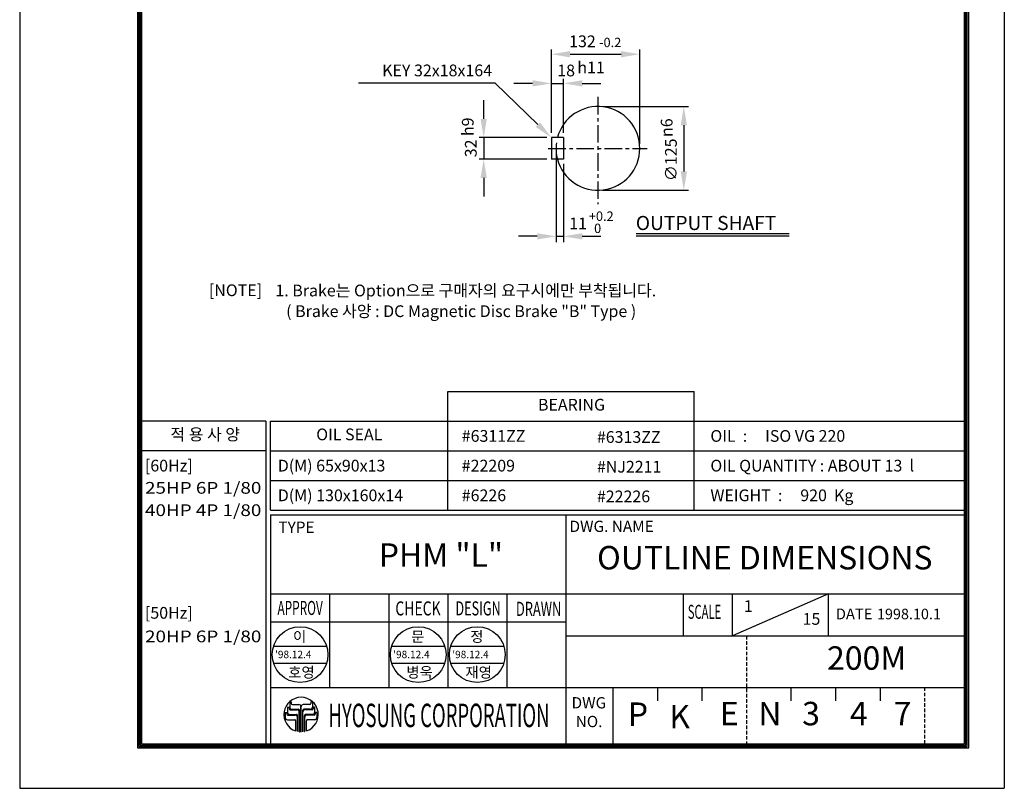
# Model space of a CAD drawing. Extents: x 4 to 3124, y -153 to 1605.
# Drawn here: x 4 to 214, y 0 to 164 of the extents above; entities that cross this region are included whole.
import ezdxf
from ezdxf.enums import TextEntityAlignment as Align

# ---------------------------------------------------------------- set-up
doc = ezdxf.new("R2010")
doc.units = 0
doc.header["$LTSCALE"] = 3
doc.header["$MEASUREMENT"] = 0
doc.header["$PDMODE"] = 1
doc.linetypes.add('CENTER', pattern=[2, 1.25, -0.25, 0.25, -0.25])
doc.linetypes.add('HIDDEN', pattern=[0.375, 0.25, -0.125])
doc.layers.get('0').update_dxf_attribs({"color": 9, "linetype": 'CONTINUOUS'})
doc.layers.get('DEFPOINTS').update_dxf_attribs({"linetype": 'CONTINUOUS'})
for name, color, linetype in [('C', 1, 'CENTER'), ('D', 7, 'CONTINUOUS'), ('DT', 2, 'CONTINUOUS'), ('O', 3, 'CONTINUOUS')]:
    doc.layers.add(name, color=color, linetype=linetype)
doc.styles.add('A2', font='romans.shx', dxfattribs={"height": 2, "bigfont": 'whgtxt.shx'})
doc.styles.add('A25', font='romans.shx', dxfattribs={"height": 2.5, "bigfont": 'whgtxt.shx'})
doc.styles.add('A5', font='romans', dxfattribs={"height": 5, "bigfont": 'whgtxt'})
doc.styles.get("Standard").update_dxf_attribs({"font": 'romans', "height": 3, "bigfont": 'whgtxt'})
doc.dimstyles.new('DIM', dxfattribs={"dimscale": 0, "dimtxt": 2.5, "dimasz": 4, "dimexe": 1, "dimexo": 1, "dimgap": 1.5, "dimtad": 1, "dimdec": 3, "dimlfac": 15, "dimrnd": 0.005, "dimdsep": 46, "dimtxsty": 'A25', "dimcen": 0, "dimclrd": 256, "dimclre": 256, "dimclrt": 256, "dimadec": 0, "dimazin": 0, "dimtfac": 0.666667, "dimtdec": 3, "dimtix": 1, "dimtmove": 0, "dimatfit": 3, "dimfxl": 0, "dimtolj": 1, "dimtzin": 0, "dimarcsym": 0})

# ---------------------------------------------------------------- blocks, each defined once
blk = doc.blocks.new('*D1')
at = {"linetype": 'ByBlock'}
for p, q in [((95.166899, 142.737613), (95.166899, 146.737613)), ((108.600113, 138.737613), (94.166899, 138.737613)), ((95.166899, 138.737613), (95.166899, 134.166185)), ((108.600113, 134.166185), (94.166899, 134.166185)), ((95.166899, 130.166185), (95.166899, 126.166185))]:
    blk.add_line(p, q, dxfattribs=at)
for points in [[(94.500233, 142.737613), (95.833566, 142.737613), (95.166899, 138.737613)], [(94.500233, 130.166185), (95.833566, 130.166185), (95.166899, 134.166185)]]:
    blk.add_solid(points, dxfattribs=at)
at = {"layer": 'DEFPOINTS', "color": 0, "linetype": 'ByBlock'}
for p in [(109.600113, 138.737613), (95.166899, 134.166185), (109.600113, 134.166185)]:
    blk.add_point(p, dxfattribs=at)
at = {"linetype": 'ByBlock', "insert": (92.416899, 136.451899), "char_height": 2.5, "attachment_point": 5, "rotation": 90, "style": 'A25'}
blk.add_mtext('\\A1;32', dxfattribs=at)
blk = doc.blocks.new('*D2')
at = {"linetype": 'ByBlock'}
for p, q in [((120.549516, 145.380446), (138.849311, 145.380446)), ((137.849311, 141.380446), (137.849311, 131.523352)), ((120.507853, 127.523352), (138.849311, 127.523352))]:
    blk.add_line(p, q, dxfattribs=at)
for points in [[(137.182645, 141.380446), (138.515978, 141.380446), (137.849311, 145.380446)], [(137.182645, 131.523352), (138.515978, 131.523352), (137.849311, 127.523352)]]:
    blk.add_solid(points, dxfattribs=at)
at = {"layer": 'DEFPOINTS', "color": 0, "linetype": 'ByBlock'}
for p in [(119.549516, 145.380446), (119.507853, 127.523352), (137.849311, 127.523352)]:
    blk.add_point(p, dxfattribs=at)
at = {"linetype": 'ByBlock', "insert": (135.099311, 134.014264), "char_height": 2.5, "attachment_point": 5, "rotation": 90, "style": 'A25'}
blk.add_mtext('\\A1;∅125', dxfattribs=at)
blk = doc.blocks.new('*D3')
at = {"linetype": 'ByBlock'}
for p, q in [((109.600113, 139.737613), (109.600113, 157.530672)), ((128.457256, 137.451899), (128.457256, 157.530672)), ((113.600113, 156.530672), (124.457256, 156.530672))]:
    blk.add_line(p, q, dxfattribs=at)
for points in [[(113.600113, 157.197339), (113.600113, 155.864006), (109.600113, 156.530672)], [(124.457256, 157.197339), (124.457256, 155.864006), (128.457256, 156.530672)]]:
    blk.add_solid(points, dxfattribs=at)
at = {"layer": 'DEFPOINTS', "color": 0, "linetype": 'ByBlock'}
for p in [(128.457256, 156.530672), (109.600113, 138.737613), (128.457256, 136.451899)]:
    blk.add_point(p, dxfattribs=at)
at = {"linetype": 'ByBlock', "insert": (116.225727, 159.280672), "char_height": 2.5, "attachment_point": 5, "style": 'A25'}
blk.add_mtext('\\A1;132', dxfattribs=at)
blk = doc.blocks.new('1SIGN')
at = {"layer": 'DT'}
for p, q in [((0.629709, -5.200917), (11.970291, -5.200917)), ((25.829709, -5.200917), (37.170291, -5.200917)), ((38.429709, -5.200917), (49.770291, -5.200917)), ((0.629709, -8.800917), (11.970291, -8.800917)), ((25.829709, -8.800917), (37.170291, -8.800917)), ((38.429709, -8.800917), (49.770291, -8.800917))]:
    blk.add_line(p, q, dxfattribs=at)
for centre in [(6.3, -7.000917), (31.5, -7.000917), (44.1, -7.000917)]:
    blk.add_circle(centre, 5.949135, dxfattribs=at)
at = {"layer": 'D', "style": 'A25'}
for s, height, p in [('이', 2.25, (4.791748, -4.272483)), ('문', 2.25, (29.991748, -4.272483)), ('정', 2.25, (42.591748, -4.272483)), ("'98.12.4", 1.575, (0.968047, -7.751639)), ("'98.12.4", 1.575, (26.168047, -7.751639)), ("'98.12.4", 1.575, (38.768047, -7.751639)), ('호영', 2.25, (3.769907, -11.889379)), ('병욱', 2.25, (28.969907, -11.889379)), ('재영', 2.25, (41.569907, -11.889379))]:
    blk.add_text(s, height=height, dxfattribs=at).set_placement(p)

msp = doc.modelspace()

# ---------------------------------------------------------------- linework, layer by layer
at = {"color": 9}
for p, q in [((3.999989, 296.99999), (3.999989, -0.00001)), ((213.999989, 296.99999), (213.999989, -0.00001)), ((3.999989, -0.00001), (213.999989, -0.00001))]:
    msp.add_line(p, q, dxfattribs=at)
at = {"color": 2}
for p, q in [((29.099989, 287.39999), (29.099989, 8.59999)), ((29.399989, 287.09999), (29.399989, 8.89999)), ((29.699989, 286.79999), (29.699989, 9.19999)), ((29.999989, 286.49999), (29.999989, 9.49999)), ((205.499989, 9.49999), (205.499989, 286.49999)), ((205.799989, 9.19999), (205.799989, 286.79999)), ((206.099989, 8.89999), (206.099989, 287.09999)), ((206.399989, 8.59999), (206.399989, 287.39999)), ((29.099989, 8.59999), (206.399989, 8.59999)), ((29.399989, 8.89999), (206.099989, 8.89999)), ((29.699989, 9.19999), (205.799989, 9.19999)), ((29.999989, 9.49999), (205.499989, 9.49999))]:
    msp.add_line(p, q, dxfattribs=at)
for p, q in [((95.310839, 59.29999), (95.310839, 84.63331)), ((95.310839, 84.63331), (147.832843, 84.63331)), ((147.832843, 59.29999), (147.832843, 84.63331)), ((56.499989, 78.29998), (29.999989, 78.29998)), ((56.499989, 78.29998), (56.499989, 9.49999)), ((57.499989, 59.29999), (57.499989, 78.29998)), ((57.499989, 78.29998), (205.699989, 78.29998)), ((56.499989, 71.96665), (29.999989, 71.96665)), ((57.499989, 71.96665), (205.699989, 71.96665)), ((57.499989, 65.63332), (205.699989, 65.63332)), ((57.499989, 59.29999), (205.699989, 59.29999)), ((57.499989, 58.29999), (57.499989, 9.49999)), ((57.499989, 58.29999), (205.699989, 58.29999)), ((57.499989, 58.29999), (57.499989, 17.527555)), ((120.499989, 58.29999), (120.499989, 9.49999)), ((57.499989, 41.49999), (205.499989, 41.49999)), ((70.099989, 41.49999), (70.099989, 21.49999)), ((82.699989, 41.49999), (82.699989, 21.49999)), ((95.299989, 41.49999), (95.299989, 21.49999)), ((107.899989, 41.49999), (107.899989, 21.49999)), ((145.499989, 41.49999), (145.499989, 32.49999)), ((155.999989, 32.49999), (155.999989, 41.49999)), ((176.499989, 41.49999), (155.999989, 32.49999)), ((176.499989, 32.49999), (176.499989, 41.49999)), ((57.499989, 35.49999), (120.499989, 35.49999)), ((120.499989, 32.49999), (205.499989, 32.49999)), ((57.499989, 21.49999), (205.499989, 21.49999)), ((130.499989, 21.49999), (130.499989, 9.49999)), ((139.999989, 21.49999), (139.999989, 18.649487)), ((149.499989, 21.49999), (149.499989, 18.649487)), ((168.499989, 21.49999), (168.499989, 18.649487)), ((177.999989, 21.49999), (177.999989, 18.649487)), ((187.499989, 21.49999), (187.499989, 18.649487)), ((61.120497, 17.300659), (61.120497, 16.193707)), ((61.120497, 17.300659), (61.458221, 17.300659)), ((61.458221, 17.300659), (61.458221, 16.944183)), ((61.589544, 18.426373), (61.927268, 18.426373)), ((61.589544, 18.426373), (61.589544, 17.319421)), ((61.927268, 18.426373), (61.927268, 18.069897)), ((62.039834, 16.869136), (63.437598, 16.869136)), ((62.133644, 17.863516), (63.540786, 17.863516)), ((63.991077, 12.047376), (63.991077, 17.413231)), ((63.991077, 17.413231), (64.028591, 17.413231)), ((64.028591, 12.047376), (64.028591, 17.413231)), ((65.886023, 17.863516), (64.478881, 17.863516)), ((65.979832, 16.869136), (64.582069, 16.869136)), ((66.430123, 18.426373), (66.092399, 18.426373)), ((66.092399, 18.426373), (66.092399, 18.069897)), ((66.430123, 18.426373), (66.430123, 17.319421)), ((66.561447, 17.300659), (66.561447, 16.944183)), ((66.899171, 17.300659), (66.561447, 17.300659)), ((66.899171, 17.300659), (66.899171, 16.193707)), ((60.651449, 16.174945), (60.651449, 15.067994)), ((60.651449, 16.174945), (60.989173, 16.174945)), ((60.989173, 16.174945), (60.989173, 15.81847)), ((61.195549, 15.612088), (62.771553, 15.612088)), ((61.570787, 15.743422), (63.052982, 15.743422)), ((61.664596, 16.737802), (63.15617, 16.737802)), ((63.221831, 12.132748), (63.221831, 15.161803)), ((63.221831, 15.161803), (63.259357, 15.161803)), ((63.259357, 12.124721), (63.259357, 15.537041)), ((63.606448, 12.069519), (63.606448, 16.287517)), ((63.606448, 16.287517), (63.643974, 16.287517)), ((63.643974, 12.065573), (63.643974, 16.662755)), ((63.991076, 15.705903), (63.991076, 15.705903)), ((64.375693, 12.065573), (64.375693, 16.662755)), ((64.375693, 16.287517), (64.413219, 16.287517)), ((64.413219, 12.069519), (64.413219, 16.287517)), ((64.760309, 12.124721), (64.760309, 15.537041)), ((64.760309, 15.161803), (64.797836, 15.161803)), ((64.797836, 12.132748), (64.797836, 15.161803)), ((66.35507, 16.737802), (64.863497, 16.737802)), ((66.44888, 15.743422), (64.966685, 15.743422)), ((66.824118, 15.612088), (65.248114, 15.612088)), ((67.368218, 16.174945), (67.030494, 16.174945)), ((67.030494, 16.174945), (67.030494, 15.81847)), ((67.368218, 16.174945), (67.368218, 15.067994)), ((61.101739, 14.617708), (62.668353, 14.617708)), ((62.874742, 12.226899), (62.874742, 14.411327)), ((65.144926, 12.226899), (65.144926, 14.411327)), ((66.917927, 14.617708), (65.351314, 14.617708))]:
    msp.add_line(p, q)
at = {"color": 9, "linetype": 'HIDDEN'}
for p, q in [((158.999989, 32.49999), (158.999989, 9.49999)), ((196.999989, 21.49999), (196.999989, 9.49999))]:
    msp.add_line(p, q, dxfattribs=at)
for centre, radius, start, end in [((64.009833, 15.72466), 3.677332, 287.979309, 252.020702), ((61.664596, 16.944183), 0.206381, 180.000009, 269.999998), ((62.039834, 17.319421), 0.450285, 180.000009, 269.999998), ((62.133644, 18.069897), 0.206381, 180.000009, 269.999998), ((63.437598, 16.662755), 0.206381, 0.000009, 89.999989), ((63.540786, 17.413231), 0.450285, 359.999995, 90.000002), ((64.478881, 17.413231), 0.450285, 89.999996, 180.000005), ((64.582069, 16.662755), 0.206381, 90.000009, 179.999991), ((65.886023, 18.069897), 0.206381, 270.000004, 359.999991), ((65.979832, 17.319421), 0.450285, 270.000004, 359.999991), ((66.35507, 16.944183), 0.206381, 270.000004, 359.999991), ((61.101739, 15.067994), 0.450285, 180.000009, 269.999998), ((61.195549, 15.81847), 0.206381, 180.000009, 269.999998), ((61.570787, 16.193707), 0.450285, 180.000009, 269.999998), ((62.771553, 15.161803), 0.450285, 359.999995, 90.000002), ((63.052982, 15.537041), 0.206381, 359.999995, 90.000002), ((63.15617, 16.287517), 0.450285, 359.999995, 90.000002), ((64.863497, 16.287517), 0.450285, 89.999996, 180.000005), ((64.966685, 15.537041), 0.206381, 89.999996, 180.000005), ((65.248114, 15.161803), 0.450285, 89.999996, 180.000005), ((66.44888, 16.193707), 0.450285, 270.000004, 359.999991), ((66.824118, 15.81847), 0.206381, 270.000004, 359.999991), ((66.917927, 15.067994), 0.450285, 270.000004, 359.999991), ((62.668353, 14.411327), 0.206381, 359.999995, 90.000002), ((65.351314, 14.411327), 0.206381, 89.999996, 180.000005), ((64.009833, 15.72466), 3.677332, 257.626379, 258.22426), ((64.009833, 15.72466), 3.677332, 263.702331, 264.290212), ((64.009833, 15.72466), 3.677332, 269.707672, 269.999998), ((64.009833, 15.72466), 3.677332, 270.000004, 270.29233), ((64.009833, 15.72466), 3.677332, 275.70979, 276.297671), ((64.009833, 15.72466), 3.677332, 281.775742, 282.373623)]:
    msp.add_arc(centre, radius, start, end)
at = {"layer": 'C'}
for p, q in [((127.326706, 147.424469), (127.326706, 124.591605)), ((116.732515, 136.451899), (137.814422, 136.451899))]:
    msp.add_line(p, q, dxfattribs=at)
at = {"layer": 'D', "linetype": 'ByBlock'}
for p, q in [((119.969563, 139.737613), (119.969563, 151.314381)), ((113.398134, 150.314381), (109.398134, 150.314381)), ((117.398134, 150.314381), (119.969563, 150.314381)), ((123.969563, 150.314381), (127.969563, 150.314381)), ((118.398134, 135.451899), (118.398134, 116.487278)), ((119.969563, 133.166185), (119.969563, 116.487278)), ((114.398134, 117.698604), (110.398134, 117.698604)), ((118.398134, 117.698604), (119.969563, 117.698604)), ((123.969563, 117.698604), (127.969563, 117.698604))]:
    msp.add_line(p, q, dxfattribs=at)
at = {"layer": 'D'}
for p, q in [((105.393195, 150.326302), (76.230404, 150.326302)), ((114.520254, 141.515707), (105.393195, 150.326302))]:
    msp.add_line(p, q, dxfattribs=at)
msp.add_arc((127.326706, 136.451899), 8.928571, 172.534327, 194.832848, dxfattribs=at)
at = {"layer": 'D', "color": 0, "linetype": 'ByBlock'}
for p in [(68.396225, 158.417454), (46.505476, 147.633394), (66.736225, 148.633394), (68.396225, 148.633394), (109.548928, 148.633394), (121.497864, 133.657394), (68.396225, 120.483642), (88.796225, 120.483642), (96.596225, 120.483642)]:
    msp.add_point(p, dxfattribs=at)
at = {"layer": 'D', "linetype": 'ByBlock'}
for points in [[(113.398134, 150.981047), (113.398134, 149.647714), (117.398134, 150.314381)], [(123.969563, 150.981047), (123.969563, 149.647714), (119.969563, 150.314381)], [(114.398134, 118.365271), (114.398134, 117.031937), (118.398134, 117.698604)], [(123.969563, 118.365271), (123.969563, 117.031937), (119.969563, 117.698604)]]:
    msp.add_solid(points, dxfattribs=at)
at = {"layer": 'D'}
msp.add_solid([(114.98327, 141.995354), (114.057239, 141.036061), (117.398134, 138.737613)], dxfattribs=at)
at = {"layer": 'DEFPOINTS', "color": 0, "linetype": 'ByBlock'}
for p in [(117.398134, 138.737613), (119.969563, 138.737613), (118.398134, 136.451899), (119.969563, 134.166185)]:
    msp.add_point(p, dxfattribs=at)
at = {"layer": 'DT'}
for p, q in [((135.500829, 118.312684), (168.08536, 118.312684)), ((135.500829, 117.812684), (168.08536, 117.812684))]:
    msp.add_line(p, q, dxfattribs=at)
at = {"layer": 'O'}
for p, q in [((119.969563, 138.737613), (117.398134, 138.737613)), ((117.398134, 138.737613), (117.398134, 134.166185)), ((119.969563, 138.737613), (119.969563, 134.166185)), ((119.969563, 134.166185), (117.398134, 134.166185))]:
    msp.add_line(p, q, dxfattribs=at)
msp.add_arc((127.326706, 136.451899), 8.928571, 194.832848, 165.167152, dxfattribs=at)

# ---------------------------------------------------------------- block references
at = {"layer": 'D'}
msp.add_blockref('1SIGN', (57.499989, 35.49999), dxfattribs=at)

# ---------------------------------------------------------------- texts
at = {"style": 'A25'}
for s, p in [('BEARING', (121.690889, 81.466645)), ('적 용 사 양', (43.576963, 75.133315)), ('OIL SEAL', (74.303943, 75.133315)), ('1', (159.393925, 38.527763)), ('15', (172.875319, 35.793498))]:
    msp.add_text(s, height=2.5, dxfattribs=at).set_placement(p, align=Align.MIDDLE)
for s, p in [('#6311ZZ', (98.284346, 75.135489)), ('#6313ZZ', (127.105215, 74.908333)), ('OIL  :     ISO VG 220', (151.312358, 75.135489)), ('[60Hz]', (30.71147, 68.802159)), ('D(M) 65x90x13', (59.048582, 68.802159)), ('#22209', (98.284346, 68.802159)), ('#NJ2211', (127.105215, 68.575003)), ('OIL QUANTITY : ABOUT 13  l    ', (151.312358, 68.802159)), ('D(M) 130x160x14', (59.048582, 62.468829)), ('#6226', (98.284346, 62.468829)), ('#22226', (127.105215, 62.241673)), ('WEIGHT  :     920  Kg', (151.312358, 62.468829)), ('[50Hz]', (30.71147, 37.415171))]:
    msp.add_text(s, height=2.5, dxfattribs=at).set_placement(p, align=Align.MIDDLE_LEFT)
for s, height, style, width, p, p2 in [('25HP 6P 1/80', 2.5, 'A25', 0.905603, (30.731119, 62.813453), (55.540864, 62.813453)), ('40HP 4P 1/80', 2.5, 'A25', 0.905603, (30.731119, 58.049879), (55.540864, 58.049879)), ('20HP 6P 1/80', 2.5, 'A25', 0.905603, (30.731119, 31.136091), (55.540864, 31.136091)), ('HYOSUNG CORPORATION', 5, 'A5', 0.534349, (69.850124, 13.046085), (116.995313, 13.046085))]:
    msp.add_text(s, height=height, dxfattribs=dict(style=style, width=width)).set_placement(p, p2, align=Align.FIT)
for s, height, p in [('TYPE', 2.4, (59.18221, 55.671613)), ('DWG. NAME', 2.4, (121.262161, 55.859928)), ('DATE', 2.304, (178.061108, 37.186255)), ('DWG', 2.4, (121.702723, 18.236499))]:
    msp.add_text(s, height=height).set_placement(p, align=Align.MIDDLE_LEFT)
for s, width, p, p2 in [('APPROV', 0.563582, (58.978664, 36.95283), (68.640075, 36.95283)), ('CHECK', 0.669603, (84.118053, 36.860097), (93.779464, 36.860097)), ('DESIGN', 0.632055, (96.934212, 36.860097), (106.595623, 36.860097)), ('DRAWN', 0.663038, (109.848957, 36.761551), (119.510369, 36.761551)), ('SCALE', 0.53563, (146.490185, 36.128047), (153.606409, 36.128047))]:
    msp.add_text(s, height=3, dxfattribs=dict(width=width)).set_placement(p, p2, align=Align.FIT)
msp.add_text('1998.10.1', height=2.25, dxfattribs=at).set_placement((186.844624, 36.043017))
msp.add_text('NO.', height=2.4).set_placement((122.585418, 13.040473))
at = {"layer": 'D'}
for s, height, style, p in [('-0.2', 2, 'A2', (127.574607, 158.038015)), ('h11', 2.5, 'A25', (122.938717, 152.448369)), ('+0.2', 2, 'A2', (125.388799, 120.997591)), ('  0', 2, 'A2', (125.28804, 118.400375)), ('[NOTE]', 2.5, 'A25', (44.34386, 104.946836)), ('1. Brake는 Option으로 구매자의 요구시에만 부착됩니다.', 2.5, 'A25', (58.537028, 104.895563)), ('   ( Brake 사양 : DC Magnetic Disc Brake "B" Type )', 2.5, 'A25', (58.537028, 100.488276))]:
    msp.add_text(s, height=height, dxfattribs=dict(at, style=style)).set_placement(p)
at = {"layer": 'D', "style": 'A25'}
for s, p in [('h9', (100.813855, 139.076709)), ('n6', (143.234199, 138.881641))]:
    msp.add_text(s, height=2.5, rotation=90, dxfattribs=at).set_placement(p)
at = {"layer": 'D', "insert": (104.749749, 153.076302), "char_height": 2.5, "attachment_point": 6, "style": 'A25'}
msp.add_mtext('\\A1;KEY 32x18x164', dxfattribs=at)
at = {"layer": 'D', "linetype": 'ByBlock', "char_height": 2.5, "attachment_point": 5, "style": 'A25'}
for s, insert in [('\\A1;18', (120.549909, 153.064381)), ('\\A1;11', (123.093697, 120.448604))]:
    msp.add_mtext(s, dxfattribs=dict(at, insert=insert))
at = {"layer": 'DT'}
msp.add_text('OUTPUT SHAFT', height=3, dxfattribs=at).set_placement((135.405561, 119.042586))
at = {"layer": 'DT', "style": 'A5'}
for s, p in [('PHM "L"', (93.838258, 49.083501)), ('OUTLINE DIMENSIONS', (162.916982, 48.521121)), ('200M', (184.640369, 27.126781)), ('P', (135.857132, 15.157386)), ('E', (155.348851, 15.284177)), ('N', (164.00282, 15.284177)), ('3', (172.785559, 15.284177)), ('4', (182.984765, 15.284177)), ('7', (192.282582, 15.284177))]:
    msp.add_text(s, height=5, dxfattribs=at).set_placement(p, align=Align.MIDDLE)
msp.add_text('K', height=5, dxfattribs=at).set_placement((144.75226, 15.284177), align=Align.MIDDLE_CENTER)

# ---------------------------------------------------------------- dimensions: what is measured, and where the dimension line sits
at = {"layer": 'D'}
dim = msp.add_linear_dim(base=(136.255277, 156.530672), p1=(117.398134, 138.737613), p2=(136.255277, 136.451899), text='132', dimstyle='DIM', override={"dimscale": 1}, dxfattribs=at)
dim.commit()
dim.dimension.update_dxf_attribs({"geometry": '*D3', "text_midpoint": (124.023748, 156.530672), "dimtype": 160, "insert": (7.798021, 0)})
dim = msp.add_linear_dim(base=(102.96492, 134.166185), p1=(117.398134, 138.737613), p2=(117.398134, 134.166185), angle=90, text='32', dimstyle='DIM', override={"dimscale": 1}, dxfattribs=at)
dim.commit()
dim.dimension.update_dxf_attribs({"geometry": '*D1', "text_midpoint": (100.21492, 136.451899), "insert": (7.798021, 0)})
dim = msp.add_linear_dim(base=(145.647332, 127.523352), p1=(127.347537, 145.380446), p2=(127.305875, 127.523352), angle=90, text='%%c125', dimstyle='DIM', override={"dimscale": 1}, dxfattribs=at)
dim.commit()
dim.dimension.update_dxf_attribs({"geometry": '*D2', "text_midpoint": (145.647332, 134.014264), "dimtype": 160, "insert": (7.798021, 0)})

doc.saveas('drawing.dxf')
